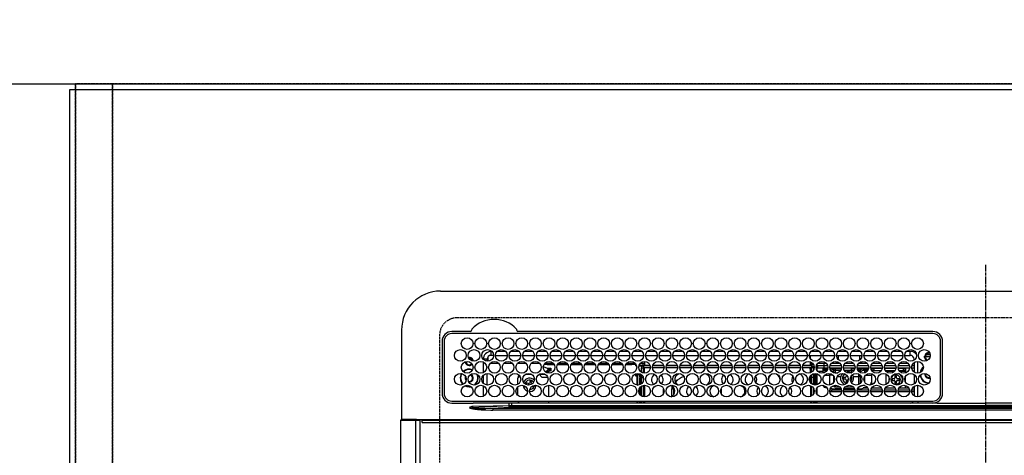
# Model space of a CAD drawing. Units: millimetres. Extents: x -109 to 26472, y -120 to 8859.
# Drawn here: x 1750 to 2255, y 7251 to 7475 of the extents above; entities that cross this region are included whole.
import ezdxf

# ---------------------------------------------------------------- set-up
doc = ezdxf.new("R2010")
doc.units = ezdxf.units.MM
for name, pattern in [('CENTER', [2, 1.25, -0.25, 0.25, -0.25]), ('DASHED', [0.75, 0.5, -0.25]), ('HIDDEN', [0.375, 0.25, -0.125])]:
    doc.linetypes.add(name, pattern=pattern)
doc.layers.get('DEFPOINTS').update_dxf_attribs({"color": 146})
for name, color, linetype in [('111-壁仕上', 3, 'Continuous'), ('121-キャビネット（中）', 253, 'HIDDEN'), ('126-甲板', 2, 'Continuous'), ('150-機器', 8, 'Continuous'), ('166-寸法B', 11, 'Continuous')]:
    doc.layers.add(name, color=color, linetype=linetype)
doc.styles.add('KH001', font='txt')
doc.dimstyles.new('KH1xx030', dxfattribs={"dimscale": 30, "dimtxt": 2, "dimasz": 0.6, "dimexe": 0.3, "dimexo": 1.2, "dimgap": 0.5, "dimtad": 3, "dimdec": 1, "dimdsep": 46, "dimlunit": 6, "dimtxsty": 'KH001', "dimblk": 'DOT', "dimcen": 1, "dimdle": 1, "dimclrd": 256, "dimclre": 256, "dimclrt": 256, "dimadec": 0, "dimazin": 0, "dimtfac": 1, "dimtdec": 1, "dimtix": 1, "dimtmove": 2, "dimatfit": 3, "dimldrblk": 'CLOSEDBLANK', "dimfxl": 1, "dimtolj": 1, "dimtzin": 0, "dimlwd": -1, "dimlwe": -1, "dimarcsym": 0})

# ---------------------------------------------------------------- blocks, each defined once
blk = doc.blocks.new('HT-F6S_H2')
at = {"layer": '126-甲板', "linetype": 'DASHED'}
for p, q in [((271, 282.65), (-271, 282.65)), ((-280, 273.65), (-280, -170.35))]:
    blk.add_line(p, q, dxfattribs=at)
blk.add_arc((-271, 273.65), 9, 90, 180, dxfattribs=at)
at = {"layer": '150-機器', "color": 161, "linetype": 'CENTER'}
blk.add_line((0, 309.76), (0, -271.88), dxfattribs=at)
at = {"layer": '150-機器', "color": 13, "linetype": 'Continuous'}
for p, q in [((-279.5, 296.38), (279.5, 296.38)), ((-299.5, 276.38), (-299.5, 230.38)), ((-264.26, 275.6), (-273.7, 275.6)), ((-27, 274.58), (-273.7, 274.58)), ((-264.18, 275.6), (-264.26, 275.6)), ((-264.1, 275.61), (-264.18, 275.6)), ((-243.44, 274.58), (-243.41, 274.7)), ((-239.74, 275.6), (-239.9, 275.61)), ((-27, 275.6), (-239.74, 275.6)), ((-278.72, 270.58), (-278.72, 243.88)), ((-277.7, 270.58), (-277.7, 243.88)), ((-23, 243.88), (-23, 270.58)), ((-22, 243.88), (-21.98, 270.58)), ((-253.6, 263.38), (-253.6, 265.38)), ((-253.16, 265.38), (-253.6, 265.38)), ((-252.35, 263.38), (-253.6, 263.38)), ((-251.35, 263.38), (-245.35, 263.38)), ((-246.16, 265.38), (-250.54, 265.38)), ((-244.35, 263.38), (-238.35, 263.38)), ((-239.16, 265.38), (-243.54, 265.38)), ((-237.35, 263.38), (-231.35, 263.38)), ((-232.16, 265.38), (-236.54, 265.38)), ((-230.35, 263.38), (-224.35, 263.38)), ((-225.16, 265.38), (-229.54, 265.38)), ((-223.35, 263.38), (-217.35, 263.38)), ((-218.16, 265.38), (-222.54, 265.38)), ((-216.35, 263.38), (-210.35, 263.38)), ((-211.16, 265.38), (-215.54, 265.38)), ((-209.35, 263.38), (-203.35, 263.38)), ((-204.16, 265.38), (-208.54, 265.38)), ((-202.35, 263.38), (-196.35, 263.38)), ((-197.16, 265.38), (-201.54, 265.38)), ((-195.35, 263.38), (-189.35, 263.38)), ((-190.16, 265.38), (-194.54, 265.38)), ((-188.35, 263.38), (-182.35, 263.38)), ((-183.16, 265.38), (-187.54, 265.38)), ((-181.35, 263.38), (-175.35, 263.38)), ((-176.16, 265.38), (-180.54, 265.38)), ((-174.35, 263.38), (-168.35, 263.38)), ((-169.16, 265.38), (-173.54, 265.38)), ((-167.35, 263.38), (-161.35, 263.38)), ((-162.16, 265.38), (-166.54, 265.38)), ((-160.35, 263.38), (-154.35, 263.38)), ((-155.16, 265.38), (-159.54, 265.38)), ((-153.35, 263.38), (-147.35, 263.38)), ((-148.16, 265.38), (-152.54, 265.38)), ((-146.35, 263.38), (-140.35, 263.38)), ((-141.16, 265.38), (-145.54, 265.38)), ((-139.35, 263.38), (-133.35, 263.38)), ((-134.16, 265.38), (-138.54, 265.38)), ((-132.35, 263.38), (-126.35, 263.38)), ((-127.16, 265.38), (-131.54, 265.38)), ((-125.35, 263.38), (-119.35, 263.38)), ((-120.16, 265.38), (-124.54, 265.38)), ((-118.35, 263.38), (-112.35, 263.38)), ((-113.16, 265.38), (-117.54, 265.38)), ((-111.35, 263.38), (-105.35, 263.38)), ((-106.16, 265.38), (-110.54, 265.38)), ((-104.35, 263.38), (-98.35, 263.38)), ((-99.16, 265.38), (-103.54, 265.38)), ((-97.35, 263.38), (-91.35, 263.38)), ((-92.16, 265.38), (-96.54, 265.38)), ((-90.35, 263.38), (-84.35, 263.38)), ((-89.85, 263.38), (-89.85, 261.67)), ((-85.16, 265.38), (-89.54, 265.38)), ((-83.35, 263.38), (-77.35, 263.38)), ((-78.16, 265.38), (-82.54, 265.38)), ((-76.35, 263.38), (-70.35, 263.38)), ((-71.16, 265.38), (-75.54, 265.38)), ((-75.4, 261.14), (-75.4, 263.38)), ((-69.35, 263.38), (-63.35, 263.38)), ((-64.16, 265.38), (-68.54, 265.38)), ((-64.6, 263.38), (-64.6, 260.89)), ((-63.6, 263.38), (-63.6, 262.13)), ((-62.35, 263.38), (-56.35, 263.38)), ((-57.16, 265.38), (-61.54, 265.38)), ((-55.35, 263.38), (-49.35, 263.38)), ((-50.16, 265.38), (-54.54, 265.38)), ((-48.35, 263.38), (-42.35, 263.38)), ((-43.16, 265.38), (-47.54, 265.38)), ((-41.35, 263.38), (-38.6, 263.38)), ((-38.6, 265.38), (-40.54, 265.38)), ((-38.6, 263.38), (-38.6, 265.38)), ((-28.43, 262.65), (-31.41, 262.65)), ((-31.38, 263), (-31.16, 263)), ((-31.16, 263), (-30.75, 263)), ((-28.37, 263.65), (-30.46, 263.65)), ((-29.4, 264.76), (-29.4, 264.98)), ((-29.4, 264.35), (-29.4, 264.76)), ((-29.4, 264.65), (-28.66, 264.65)), ((-28.6, 264.35), (-28.52, 264.33)), ((-255.6, 261.38), (-257.6, 261.38)), ((-257.6, 261.38), (-257.6, 261.34)), ((-257.6, 259.95), (-257.6, 254.5)), ((-255.6, 260.34), (-255.6, 261.38)), ((-255.3, 262.43), (-255.3, 260.33)), ((-249.63, 259.25), (-254.07, 259.25)), ((-242.63, 259.25), (-247.07, 259.25)), ((-235.63, 259.25), (-240.07, 259.25)), ((-228.63, 259.25), (-233.07, 259.25)), ((-226.8, 257.69), (-226.8, 257.77)), ((-226.8, 257.69), (-224.8, 256.79)), ((-224.8, 258.75), (-226.43, 258.75)), ((-221.63, 259.25), (-226.07, 259.25)), ((-224.8, 259.25), (-224.8, 258.75)), ((-224.8, 258.75), (-221.27, 258.75)), ((-219.43, 258.75), (-214.27, 258.75)), ((-214.63, 259.25), (-219.07, 259.25)), ((-212.43, 258.75), (-207.27, 258.75)), ((-207.63, 259.25), (-212.07, 259.25)), ((-205.43, 258.75), (-200.27, 258.75)), ((-200.63, 259.25), (-205.07, 259.25)), ((-198.43, 258.75), (-193.27, 258.75)), ((-193.63, 259.25), (-198.07, 259.25)), ((-191.43, 258.75), (-186.27, 258.75)), ((-186.63, 259.25), (-191.07, 259.25)), ((-184.43, 258.75), (-181.4, 258.75)), ((-179.63, 259.25), (-184.07, 259.25)), ((-181.4, 258.75), (-181.4, 259.25)), ((-179.4, 258.75), (-181.4, 258.75)), ((-179.4, 258.96), (-179.4, 258.75)), ((-179.4, 258.12), (-179.4, 258.75)), ((-179.4, 258.57), (-179.39, 258.52)), ((-179.39, 258.08), (-179.4, 258.12)), ((-179.39, 258.52), (-179.36, 258.48)), ((-179.36, 258.04), (-179.39, 258.08)), ((-179.36, 258.48), (-179.32, 258.44)), ((-179.32, 258), (-179.36, 258.04)), ((-179.32, 258.44), (-179.25, 258.41)), ((-179.25, 257.96), (-179.32, 258)), ((-179.25, 258.41), (-179.18, 258.38)), ((-179.18, 257.93), (-179.25, 257.96)), ((-179.18, 258.38), (-179.09, 258.36)), ((-179.09, 257.91), (-179.18, 257.93)), ((-179.09, 258.36), (-179.07, 258.36)), ((-179, 257.9), (-179.09, 257.91)), ((-178.93, 257.9), (-179, 257.9)), ((-175.77, 257.9), (-177.77, 257.9)), ((-177.64, 258.34), (-175.3, 258.34)), ((-174.85, 259.25), (-177.07, 259.25)), ((-175.7, 259.25), (-175.7, 258.34)), ((-175.45, 257.95), (-175.45, 256.95)), ((-171.94, 257.95), (-175.45, 257.95)), ((-175.3, 257.95), (-175.3, 258.34)), ((-175.3, 258.34), (-174.85, 258.14)), ((-174.85, 260.23), (-174.85, 258.35)), ((-174.85, 257.95), (-174.85, 258.35)), ((-174.85, 258.35), (-172.07, 258.35)), ((-164.94, 257.95), (-170.76, 257.95)), ((-170.63, 258.35), (-165.07, 258.35)), ((-157.94, 257.95), (-163.76, 257.95)), ((-163.63, 258.35), (-158.07, 258.35)), ((-150.94, 257.95), (-156.76, 257.95)), ((-156.63, 258.35), (-151.07, 258.35)), ((-143.94, 257.95), (-149.76, 257.95)), ((-149.63, 258.35), (-144.07, 258.35)), ((-136.94, 257.95), (-142.76, 257.95)), ((-142.63, 258.35), (-137.07, 258.35)), ((-129.94, 257.95), (-135.76, 257.95)), ((-135.63, 258.35), (-130.07, 258.35)), ((-122.94, 257.95), (-128.76, 257.95)), ((-128.63, 258.35), (-123.07, 258.35)), ((-115.94, 257.95), (-121.76, 257.95)), ((-121.63, 258.35), (-116.07, 258.35)), ((-108.94, 257.95), (-114.76, 257.95)), ((-114.63, 258.35), (-109.07, 258.35)), ((-101.94, 257.95), (-107.76, 257.95)), ((-107.63, 258.35), (-102.07, 258.35)), ((-94.94, 257.95), (-100.76, 257.95)), ((-100.63, 258.35), (-95.07, 258.35)), ((-89.25, 257.95), (-93.76, 257.95)), ((-93.63, 258.35), (-89.85, 258.35)), ((-89.85, 260.06), (-89.85, 258.35)), ((-88.63, 259.25), (-89.85, 259.25)), ((-89.85, 258.65), (-88.21, 258.65)), ((-89.85, 258.35), (-89.85, 257.95)), ((-89.25, 257.95), (-89.25, 256.95)), ((-88.54, 257.65), (-87.88, 257.65)), ((-86.82, 257.65), (-86.2, 257.65)), ((-86.49, 258.65), (-86.32, 258.65)), ((-86.2, 258.15), (-82.7, 258.15)), ((-86.2, 258.15), (-86.2, 256.85)), ((-81.63, 259.25), (-86.07, 259.25)), ((-82.7, 258.15), (-82.7, 259.25)), ((-82.7, 256.85), (-82.7, 258.15)), ((-82.7, 258.15), (-81, 258.15)), ((-79.7, 258.15), (-74, 258.15)), ((-76.4, 259.25), (-79.07, 259.25)), ((-76.4, 259.25), (-76.4, 260.19)), ((-75.67, 259.98), (-76.4, 259.25)), ((-74.63, 259.25), (-76.4, 259.25)), ((-72.7, 258.15), (-67, 258.15)), ((-67.63, 259.25), (-72.07, 259.25)), ((-65.7, 258.15), (-60, 258.15)), ((-63.6, 259.25), (-65.07, 259.25)), ((-63.6, 259.25), (-64.24, 259.89)), ((-63.6, 260.13), (-63.6, 259.25)), ((-60.63, 259.25), (-63.6, 259.25)), ((-58.7, 258.15), (-53, 258.15)), ((-53.63, 259.25), (-58.07, 259.25)), ((-51.7, 258.15), (-46, 258.15)), ((-46.63, 259.25), (-51.07, 259.25)), ((-44.7, 258.15), (-39, 258.15)), ((-39.63, 259.25), (-44.07, 259.25)), ((-37.7, 258.15), (-36.6, 258.15)), ((-36.6, 259.25), (-37.07, 259.25)), ((-36.6, 261.38), (-36.6, 260.89)), ((-36.6, 261.38), (-36.07, 261.38)), ((-36.6, 259.66), (-36.6, 254.79)), ((-34.6, 254.24), (-34.6, 260.22)), ((-31.16, 262.2), (-31.38, 262.2)), ((-30.75, 262.2), (-31.16, 262.2)), ((-257.6, 253.11), (-257.6, 249.14)), ((-255.6, 248.14), (-255.6, 254.12)), ((-238.82, 252.73), (-239.8, 251.75)), ((-235.81, 253.75), (-232.89, 253.75)), ((-227.5, 252.25), (-228.93, 253.68)), ((-228.81, 253.75), (-225.89, 253.75)), ((-225.73, 254.89), (-224.5, 255.98)), ((-225.51, 254.73), (-224.5, 254.73)), ((-224.8, 256.79), (-223.3, 256.79)), ((-224.5, 256.79), (-224.5, 255.98)), ((-223.3, 255.87), (-224.5, 255.87)), ((-224.5, 254.3), (-224.5, 255.87)), ((-224, 255.43), (-223.3, 255.43)), ((-224, 254.23), (-224, 255.43)), ((-223.3, 256.79), (-223.2, 256.78)), ((-223.3, 255.43), (-223.3, 255.87)), ((-223.3, 255.87), (-223.2, 255.87)), ((-223.2, 255.43), (-223.3, 255.43)), ((-223.2, 256.78), (-223.11, 256.77)), ((-223.2, 255.87), (-223.11, 255.89)), ((-223.11, 255.44), (-223.2, 255.43)), ((-223.11, 256.77), (-223.02, 256.75)), ((-223.11, 255.89), (-223.02, 255.91)), ((-223.02, 255.46), (-223.11, 255.44)), ((-223.02, 256.75), (-222.95, 256.72)), ((-223.02, 255.91), (-222.95, 255.94)), ((-222.95, 255.49), (-223.02, 255.46)), ((-222.95, 256.72), (-222.88, 256.69)), ((-222.95, 255.94), (-222.88, 255.97)), ((-222.88, 255.53), (-222.95, 255.49)), ((-222.88, 256.69), (-222.84, 256.65)), ((-222.88, 255.97), (-222.84, 256.01)), ((-222.84, 255.57), (-222.88, 255.53)), ((-222.84, 256.65), (-222.81, 256.6)), ((-222.84, 256.01), (-222.81, 256.05)), ((-222.81, 255.61), (-222.84, 255.57)), ((-222.81, 256.6), (-222.8, 256.56)), ((-222.81, 256.05), (-222.8, 256.1)), ((-222.8, 255.65), (-222.81, 255.61)), ((-222.8, 255.65), (-222.8, 256.56)), ((-179.4, 253.13), (-179.39, 253.17)), ((-179.4, 252.9), (-179.4, 253.13)), ((-179.39, 252.86), (-179.4, 252.9)), ((-179.39, 253.17), (-179.36, 253.22)), ((-179.36, 252.82), (-179.39, 252.86)), ((-179.36, 253.22), (-179.32, 253.26)), ((-179.32, 252.78), (-179.36, 252.82)), ((-179.32, 253.26), (-179.25, 253.29)), ((-179.25, 252.74), (-179.32, 252.78)), ((-179.25, 253.29), (-179.18, 253.32)), ((-179.18, 252.71), (-179.25, 252.74)), ((-179.18, 253.32), (-179.09, 253.34)), ((-179.09, 252.69), (-179.18, 252.71)), ((-179.09, 253.34), (-179, 253.35)), ((-179, 252.68), (-179.09, 252.69)), ((-179, 253.35), (-178.9, 253.36)), ((-178.9, 252.68), (-179, 252.68)), ((-176.45, 253.36), (-178.9, 253.36)), ((-178.9, 253.12), (-178.9, 252.68)), ((-178.9, 253.12), (-178.3, 253.12)), ((-178.8, 252.68), (-178.9, 252.68)), ((-178.8, 252.68), (-178.8, 248.16)), ((-178.3, 248.13), (-178.3, 253.12)), ((-177.3, 253.36), (-177.3, 253.19)), ((-177.3, 253.19), (-176.8, 253.19)), ((-177.3, 252.37), (-177.3, 253.19)), ((-176.8, 253.36), (-176.8, 253.19)), ((-176.8, 253.19), (-176.8, 252.37)), ((-176.45, 254.69), (-176.45, 256.95)), ((-176.45, 256.95), (-175.45, 256.95)), ((-176.45, 251.95), (-176.45, 253.45)), ((-175.45, 254.29), (-175.45, 256.95)), ((-171.86, 256.95), (-175.45, 256.95)), ((-174.95, 256.35), (-175.35, 256.35)), ((-175.35, 256.35), (-175.35, 254.27)), ((-174.95, 254.23), (-174.95, 256.35)), ((-174.85, 256.35), (-174.95, 256.35)), ((-174.85, 256.35), (-174.85, 256.95)), ((-164.86, 256.95), (-170.84, 256.95)), ((-157.86, 256.95), (-163.84, 256.95)), ((-150.86, 256.95), (-156.84, 256.95)), ((-143.86, 256.95), (-149.84, 256.95)), ((-136.86, 256.95), (-142.84, 256.95)), ((-129.86, 256.95), (-135.84, 256.95)), ((-122.86, 256.95), (-128.84, 256.95)), ((-115.86, 256.95), (-121.84, 256.95)), ((-108.86, 256.95), (-114.84, 256.95)), ((-101.86, 256.95), (-107.84, 256.95)), ((-94.86, 256.95), (-100.84, 256.95)), ((-89.25, 256.95), (-93.84, 256.95)), ((-89.85, 256.35), (-89.85, 256.95)), ((-89.85, 256.35), (-89.75, 256.35)), ((-89.75, 256.35), (-89.35, 256.35)), ((-89.75, 254.44), (-89.75, 256.35)), ((-89.75, 249.33), (-89.75, 252.93)), ((-89.35, 256.35), (-89.35, 254.63)), ((-89.25, 255.16), (-89.35, 255.16)), ((-89.35, 253.36), (-89.35, 248.89)), ((-89.25, 254.69), (-89.25, 256.95)), ((-88.25, 256.95), (-89.25, 256.95)), ((-89.25, 251.95), (-89.25, 253.45)), ((-88.25, 255.73), (-88.25, 256.95)), ((-88.25, 251.95), (-88.25, 253.99)), ((-87.8, 254.09), (-87.8, 248.16)), ((-87.3, 248.13), (-87.3, 254.13)), ((-87, 248.15), (-87, 254.11)), ((-86.83, 257.55), (-86.5, 257.55)), ((-86.5, 257.55), (-86.5, 255.82)), ((-86.5, 254), (-86.5, 248.25)), ((-82.7, 256.85), (-86.2, 256.85)), ((-83.5, 255.16), (-86.02, 255.16)), ((-83.5, 256.85), (-83.5, 256.31)), ((-83.5, 256.31), (-83.5, 255.62)), ((-83.5, 256.31), (-80.99, 256.31)), ((-83.5, 255.62), (-81.32, 255.62)), ((-83.5, 255.62), (-83.5, 254.25)), ((-80.87, 256.85), (-82.7, 256.85)), ((-82.47, 253.25), (-79.9, 253.25)), ((-79.9, 253.25), (-79.9, 254.09)), ((-79.9, 248.16), (-79.9, 253.25)), ((-73.87, 256.85), (-79.83, 256.85)), ((-77.98, 256.81), (-78.09, 256.85)), ((-77.76, 256.71), (-77.98, 256.81)), ((-77.76, 256.71), (-77.76, 256.85)), ((-77.76, 255.89), (-77.76, 256.71)), ((-77.76, 254.72), (-77.76, 255.89)), ((-77.76, 254.37), (-77.76, 254.72)), ((-77.76, 249.62), (-77.76, 252.64)), ((-77.04, 256.85), (-77.04, 256.57)), ((-77.04, 256.57), (-77.04, 255.75)), ((-77.04, 256.57), (-73.92, 256.57)), ((-77.04, 255.75), (-77.04, 254.42)), ((-77.04, 255.75), (-74.24, 255.75)), ((-77.04, 254.42), (-75.79, 254.42)), ((-77.04, 254.42), (-77.04, 254.23)), ((-75.96, 252.6), (-74.26, 252.6)), ((-66.87, 256.85), (-72.83, 256.85)), ((-68.9, 255.65), (-72.4, 255.65)), ((-71.81, 254.95), (-71, 255.05)), ((-71.4, 253.41), (-71.4, 252.55)), ((-68.9, 256.85), (-68.9, 256.57)), ((-68.9, 256.57), (-68.9, 255.75)), ((-68.9, 256.57), (-66.92, 256.57)), ((-68.9, 255.75), (-68.9, 254.42)), ((-68.9, 255.75), (-67.24, 255.75)), ((-68.9, 254.42), (-68.9, 254.38)), ((-68.9, 254.42), (-68.79, 254.42)), ((-67.74, 252.6), (-64.96, 252.6)), ((-59.87, 256.85), (-65.83, 256.85)), ((-65.78, 256.57), (-64.96, 256.57)), ((-65.46, 255.75), (-64.96, 255.75)), ((-64.96, 256.57), (-64.96, 256.85)), ((-64.96, 255.75), (-64.96, 256.57)), ((-64.96, 255.09), (-64.96, 255.75)), ((-64.96, 252.6), (-64.96, 253.78)), ((-64.96, 248.47), (-64.96, 252.6)), ((-64.32, 254.65), (-64.35, 254.63)), ((-64.24, 254.72), (-64.32, 254.65)), ((-64.24, 256.85), (-64.24, 256.71)), ((-64.02, 256.81), (-64.24, 256.71)), ((-64.24, 256.71), (-64.24, 255.89)), ((-64.24, 255.89), (-64.24, 254.72)), ((-64.24, 254.72), (-64.24, 254.57)), ((-64.24, 253.26), (-64.24, 252.76)), ((-64.02, 252.87), (-64.24, 252.76)), ((-64.24, 252.76), (-64.24, 248.99)), ((-63.91, 256.85), (-64.02, 256.81)), ((-63.94, 252.91), (-64.02, 252.87)), ((-62.1, 256.85), (-62.1, 256.31)), ((-62.1, 256.31), (-62.1, 255.62)), ((-62.1, 256.31), (-59.99, 256.31)), ((-62.1, 255.62), (-60.32, 255.62)), ((-62.1, 255.62), (-62.1, 254.32)), ((-61.47, 253.25), (-58.5, 253.25)), ((-52.87, 256.85), (-58.83, 256.85)), ((-58.71, 256.31), (-58.5, 256.31)), ((-58.5, 256.85), (-58.5, 256.31)), ((-58.5, 256.65), (-58.25, 256.65)), ((-58.5, 256.31), (-58.5, 255.82)), ((-58.5, 254), (-58.5, 253.25)), ((-58.5, 253.25), (-58.5, 249.55)), ((-58.25, 255.65), (-58.4, 255.65)), ((-58.25, 255.65), (-58.25, 256.65)), ((-58.25, 256.65), (-57.25, 256.65)), ((-57.25, 255.65), (-58.25, 255.65)), ((-57.25, 256.65), (-57.25, 255.65)), ((-52.91, 256.65), (-57.25, 256.65)), ((-57.25, 255.65), (-53.3, 255.65)), ((-45.87, 256.85), (-51.83, 256.85)), ((-45.91, 256.65), (-51.79, 256.65)), ((-51.4, 255.65), (-46.3, 255.65)), ((-51.07, 255.63), (-51.13, 255.65)), ((-51.03, 255.57), (-51.07, 255.63)), ((-51.01, 255.46), (-51.03, 255.57)), ((-51, 255.32), (-51.01, 255.46)), ((-51, 255.15), (-51, 255.32)), ((-51, 255.14), (-51, 255.15)), ((-46.69, 255.15), (-51, 255.15)), ((-51, 248.45), (-51, 253.81)), ((-46.4, 252.75), (-46.4, 251.85)), ((-45.6, 252.75), (-46.4, 252.75)), ((-45.6, 251.85), (-45.6, 252.75)), ((-38.87, 256.85), (-44.83, 256.85)), ((-42, 256.65), (-44.79, 256.65)), ((-44.4, 255.65), (-42, 255.65)), ((-41, 255.15), (-44.01, 255.15)), ((-42, 255.65), (-42, 256.65)), ((-42, 256.65), (-41, 256.65)), ((-41, 255.65), (-42, 255.65)), ((-41, 256.65), (-41, 255.65)), ((-41, 255.65), (-41, 255.15)), ((-41, 254.35), (-41, 255.15)), ((-41, 249.72), (-41, 252.53)), ((-36.6, 256.85), (-37.83, 256.85)), ((-36.6, 253.56), (-36.6, 248.69)), ((-30.75, 253.75), (-30.72, 254.06)), ((-267.09, 247.76), (-266.1, 247.34)), ((-266.85, 247.86), (-266.04, 247.53)), ((-266.55, 251.75), (-266.51, 252.1)), ((-266.42, 251.08), (-266.55, 251.75)), ((-266.36, 250.95), (-266.42, 251.08)), ((-266.04, 247.53), (-264.8, 247.35)), ((-264.8, 249.65), (-264.96, 249.66)), ((-257.6, 247.75), (-257.6, 242.3)), ((-239.8, 248.56), (-239.8, 251.75)), ((-235.34, 249.27), (-235.62, 248.52)), ((-235.62, 248.52), (-234.78, 248.2)), ((-234.5, 248.95), (-235.34, 249.27)), ((-234.78, 248.2), (-234.7, 248.16)), ((-234.7, 248.16), (-234.68, 248.15)), ((-233.53, 250.07), (-233.85, 249.23)), ((-232.78, 249.79), (-233.53, 250.07)), ((-233.1, 248.95), (-232.78, 249.79)), ((-232.26, 247.23), (-232.05, 247.78)), ((-231.47, 247.91), (-231.56, 247.39)), ((-227.5, 252.25), (-224.57, 252.25)), ((-224, 242.03), (-224, 248.02)), ((-178.51, 248.13), (-178.3, 248.13)), ((-178.3, 248.13), (-178.3, 248.13)), ((-176.8, 252.37), (-177.3, 252.37)), ((-177.3, 252.37), (-177.3, 251.83)), ((-176.8, 251.83), (-177.3, 251.83)), ((-177.3, 248.32), (-177.3, 251.83)), ((-176.8, 252.37), (-176.8, 251.83)), ((-176.8, 251.83), (-176.8, 248.56)), ((-176.45, 248.81), (-176.45, 251.95)), ((-176.45, 251.95), (-175.46, 251.95)), ((-176.45, 242.49), (-176.45, 247.57)), ((-175.45, 250.36), (-175.45, 251.95)), ((-175.45, 242.09), (-175.45, 247.97)), ((-175.35, 247.99), (-175.35, 247.4)), ((-174.95, 247.4), (-174.95, 248.03)), ((-168.51, 247.95), (-168.35, 247.95)), ((-168.35, 247.95), (-167.69, 248.02)), ((-158.3, 250.34), (-159, 249.55)), ((-157.74, 250.86), (-158.3, 250.34)), ((-133.01, 248.02), (-132.35, 247.95)), ((-132.35, 247.95), (-132.19, 247.95)), ((-89.75, 247.4), (-89.75, 247.82)), ((-89.35, 247.63), (-89.35, 247.4)), ((-88.25, 251.95), (-89.25, 251.95)), ((-89.25, 248.81), (-89.25, 251.95)), ((-89.25, 242.49), (-89.25, 247.57)), ((-88.25, 248.27), (-88.25, 251.95)), ((-77.76, 247.39), (-77.76, 247.89)), ((-77.04, 248.02), (-77.04, 247.22)), ((-71.9, 252.05), (-72.8, 252.05)), ((-72.8, 252.05), (-72.8, 251.25)), ((-72.8, 251.25), (-71.9, 251.25)), ((-71.4, 250.75), (-71.4, 249.85)), ((-71.4, 249.85), (-70.64, 249.85)), ((-70.6, 249.93), (-70.6, 250.75)), ((-69.35, 251.25), (-69.2, 251.25)), ((-69.2, 251.25), (-69.2, 252.05)), ((-69.2, 252.05), (-69.2, 252.05)), ((-64.24, 247.68), (-64.24, 247.39)), ((-62.1, 252.33), (-62.1, 249.93)), ((-62.1, 247.93), (-62.1, 247.88)), ((-62.1, 247.88), (-61.91, 247.88)), ((-58.5, 248.46), (-58.52, 248.25)), ((-58.5, 249.55), (-58.5, 248.46)), ((-49.39, 251.23), (-49.37, 251.43)), ((-49.39, 250.66), (-49.39, 251.23)), ((-46.9, 251.35), (-47.8, 251.35)), ((-47.8, 251.35), (-47.8, 250.55)), ((-47.8, 250.55), (-46.9, 250.55)), ((-46.4, 250.05), (-46.4, 249.15)), ((-46.4, 249.15), (-45.6, 249.15)), ((-45.6, 249.15), (-45.6, 250.05)), ((-44.2, 251.35), (-45.1, 251.35)), ((-45.1, 250.55), (-44.2, 250.55)), ((-44.2, 250.55), (-44.2, 251.35)), ((-41, 246.65), (-41, 247.9)), ((-34.6, 242.04), (-34.6, 248.02)), ((-266.1, 247.34), (-264.8, 247.15)), ((-264.8, 247.35), (-264.04, 247.42)), ((-264.8, 247.15), (-263.84, 247.25)), ((-239.8, 242.75), (-239.8, 247.31)), ((-232.69, 247.39), (-232.26, 247.23)), ((-177.3, 243.3), (-177.3, 246.76)), ((-176.8, 247.31), (-176.8, 242.75)), ((-175.35, 247.4), (-174.95, 247.4)), ((-175.35, 247.4), (-175.35, 242.07)), ((-174.95, 247.4), (-174.95, 242.03)), ((-160.91, 246.95), (-161.09, 245.72)), ((-160.09, 246.61), (-161.09, 245.72)), ((-161.09, 245.72), (-161.09, 242.23)), ((-160.73, 247.47), (-160.91, 246.95)), ((-160.08, 246.91), (-160.09, 246.61)), ((-160.09, 246.61), (-160.09, 242.97)), ((-89.35, 247.4), (-89.75, 247.4)), ((-89.75, 247.4), (-89.75, 242.24)), ((-89.35, 247.4), (-89.35, 242.43)), ((-88.25, 243.53), (-88.25, 246.52)), ((-86.5, 246.43), (-86.5, 243.62)), ((-81.5, 246.89), (-81.5, 246.79)), ((-81.42, 246.79), (-81.5, 246.79)), ((-78.84, 244.65), (-79.83, 244.65)), ((-79.78, 245.65), (-78.84, 245.65)), ((-79.37, 246.65), (-79.3, 246.65)), ((-79.36, 246.68), (-79.32, 246.66)), ((-79.32, 246.66), (-79.24, 246.62)), ((-78.84, 244.65), (-78.84, 245.65)), ((-78.84, 245.65), (-73.92, 245.65)), ((-73.87, 244.65), (-78.84, 244.65)), ((-74.06, 246.13), (-77.1, 246.13)), ((-77.04, 247.22), (-74.8, 247.22)), ((-66.87, 244.65), (-72.83, 244.65)), ((-72.78, 245.65), (-66.92, 245.65)), ((-67.06, 246.13), (-72.64, 246.13)), ((-71.9, 247.22), (-67.8, 247.22)), ((-59.87, 244.65), (-65.83, 244.65)), ((-65.78, 245.65), (-59.92, 245.65)), ((-64.9, 246.13), (-65.64, 246.13)), ((-62.7, 246.65), (-60.33, 246.65)), ((-60.5, 246.79), (-62.04, 246.79)), ((-60.5, 246.79), (-60.5, 246.89)), ((-60.42, 246.79), (-60.5, 246.79)), ((-52.87, 244.65), (-58.83, 244.65)), ((-58.78, 245.65), (-52.92, 245.65)), ((-58.37, 246.65), (-53.33, 246.65)), ((-45.87, 244.65), (-51.83, 244.65)), ((-51.78, 245.65), (-45.92, 245.65)), ((-51.37, 246.65), (-46.33, 246.65)), ((-51, 246.65), (-51, 247.12)), ((-38.87, 244.65), (-44.83, 244.65)), ((-44.78, 245.65), (-38.92, 245.65)), ((-44.37, 246.65), (-39.33, 246.65)), ((-36.6, 244.65), (-37.83, 244.65)), ((-37.78, 245.65), (-36.6, 245.65)), ((-37.37, 246.65), (-36.6, 246.65)), ((-36.6, 247.46), (-36.6, 242.59)), ((-273.7, 239.88), (-27, 239.88)), ((-273.7, 238.85), (-264.45, 238.85)), ((-264.45, 238.85), (-262.84, 238.88)), ((-262.95, 237.38), (-252.59, 237.55)), ((-244.45, 237.52), (-262.95, 236.41)), ((-262.84, 239.79), (-262.84, 239.88)), ((-262.84, 238.88), (-262.84, 239.02)), ((-262.32, 238.88), (-262.84, 238.88)), ((-244.36, 238.88), (-262.32, 238.88)), ((-252.59, 237.55), (-244.45, 237.68)), ((-244.45, 237.68), (-244.45, 237.52)), ((-244.45, 237.68), (-242.95, 237.68)), ((-242.95, 238.88), (-244.36, 238.88)), ((-242.95, 237.68), (-242.95, 238.88)), ((-146.93, 238.88), (-242.95, 238.88)), ((-242.95, 237.56), (-242.95, 237.68)), ((-242.95, 237.68), (-106.9, 237.68)), ((-242.95, 237.56), (242.95, 237.56)), ((-242.95, 237.56), (-242.95, 236.78)), ((-239.8, 239.75), (-239.8, 239.88)), ((-239.8, 239.75), (-238.93, 238.88)), ((-224, 238.88), (-224, 239.88)), ((-178.8, 239.88), (-178.8, 238.88)), ((-178.3, 238.88), (-178.3, 239.88)), ((-177.3, 238.88), (-177.3, 239.88)), ((-176.8, 239.88), (-176.8, 238.88)), ((-176.45, 239.18), (-176.45, 239.88)), ((-176.35, 238.98), (-176.35, 238.88)), ((-175.45, 238.85), (-175.45, 239.88)), ((-175.35, 239.88), (-175.35, 238.88)), ((-174.95, 239.88), (-174.95, 238.88)), ((-24.72, 238.88), (-146.93, 238.88)), ((-106.9, 237.68), (0, 237.68)), ((-89.75, 239.88), (-89.75, 238.88)), ((-89.35, 239.88), (-89.35, 238.88)), ((-89.25, 238.85), (-89.25, 239.88)), ((-88.35, 238.98), (-88.35, 238.88)), ((-88.25, 239.18), (-88.25, 239.88)), ((-87.8, 239.88), (-87.8, 238.88)), ((-87.3, 238.88), (-87.3, 239.88)), ((-87, 238.88), (-87, 239.88)), ((-86.5, 239.88), (-86.5, 238.88)), ((-34.6, 239.88), (-34.6, 238.88)), ((-27, 239.88), (-27, 239.78)), ((-27, 239.02), (-27, 238.88)), ((-21.98, 238.79), (0, 238.79)), ((21.98, 238.79), (0, 238.79)), ((106.9, 237.68), (0, 237.68)), ((-264.45, 236.88), (-264.45, 236.36)), ((-264.42, 236.35), (-264.45, 236.36)), ((-264.45, 236.36), (-264.42, 236.35)), ((-262.94, 236.18), (-264.42, 236.35)), ((-264.42, 236.35), (-263.01, 235.92)), ((-263, 235.95), (-263.01, 235.92)), ((-262.99, 235.98), (-263, 235.95)), ((-262.98, 236.02), (-262.99, 235.98)), ((-262.97, 236.05), (-262.98, 236.02)), ((-262.96, 236.08), (-262.97, 236.05)), ((-262.95, 236.15), (-262.96, 236.12)), ((-262.96, 236.12), (-262.96, 236.08)), ((-262.95, 236.41), (-262.95, 237.38)), ((-262.94, 236.18), (-262.95, 236.15)), ((-252.65, 236.24), (-244.37, 236.73)), ((-252.65, 236.24), (252.65, 236.24)), ((-252.65, 236.24), (-252.65, 235.3)), ((252.65, 235.3), (-252.65, 235.3)), ((242.95, 236.78), (-242.95, 236.78)), ((-299.9, -131.32), (-299.9, 230.08)), ((-299.9, 230.08), (-297.9, 230.08)), ((-297.9, 230.38), (-299.6, 230.38)), ((-292.17, 230.38), (-297.9, 230.38)), ((-297.9, 230.08), (-297.9, 230.38)), ((-297.9, 230.08), (-292.17, 230.08)), ((-291.82, 230.38), (-292.17, 230.38)), ((-292.17, 230.08), (-292.17, 230.38)), ((-292.17, 230.08), (-291.67, 230.08)), ((-292.17, -131.32), (-292.17, 230.08)), ((-291.81, 230.38), (-291.82, 230.38)), ((-291.79, 230.37), (-291.82, 230.38)), ((-291.81, 230.38), (-289.1, 230.38)), ((-291.76, 230.35), (-291.79, 230.37)), ((-291.73, 230.33), (-291.76, 230.35)), ((-291.71, 230.29), (-291.73, 230.33)), ((-291.69, 230.24), (-291.71, 230.29)), ((-291.68, 230.19), (-291.69, 230.24)), ((-291.67, 230.14), (-291.68, 230.19)), ((-291.67, 230.08), (-291.67, 230.14)), ((-291.67, 230.08), (-289.9, 230.08)), ((-290.02, 230.37), (-290.05, 230.38)), ((-289.99, 230.35), (-290.02, 230.37)), ((-289.97, 230.33), (-289.99, 230.35)), ((-289.94, 230.29), (-289.97, 230.33)), ((-289.93, 230.24), (-289.94, 230.29)), ((-289.91, 230.19), (-289.93, 230.24)), ((-289.9, 230.14), (-289.91, 230.19)), ((-289.9, 230.08), (-289.9, 230.14)), ((-289.9, -131.32), (-289.9, 230.08)), ((-289.1, 230.38), (289.1, 230.38)), ((-289.1, 230.38), (-289.1, 229.88)), ((289.1, 229.88), (-289.1, 229.88)), ((-289.1, 229.88), (-289.1, 229.18)), ((-288.8, 228.88), (288.8, 228.88))]:
    blk.add_line(p, q, dxfattribs=at)
for points in [[(-242.95, 237.56), (-244.45, 237.52)], [(-264.45, 236.36), (-262.95, 236.41)], [(-263.01, 235.92), (-261.97, 235.72), (-260.5, 235.55), (-258.62, 235.43), (-256.37, 235.34), (-253.76, 235.3), (-252.65, 235.3)], [(-262.94, 236.18), (-261.91, 236.12), (-260.45, 236.1), (-258.59, 236.1), (-256.35, 236.14), (-253.76, 236.2), (-252.65, 236.24)], [(-242.95, 236.78), (-244.37, 236.73)]]:
    blk.add_lwpolyline(points, dxfattribs=at)
for centre in [(-265.85, 269.43), (-258.85, 269.43), (-251.85, 269.43), (-244.85, 269.43), (-237.85, 269.43), (-230.85, 269.43), (-223.85, 269.43), (-216.85, 269.43), (-209.85, 269.43), (-202.85, 269.43), (-195.85, 269.43), (-188.85, 269.43), (-181.85, 269.43), (-174.85, 269.43), (-167.85, 269.43), (-160.85, 269.43), (-153.85, 269.43), (-146.85, 269.43), (-139.85, 269.43), (-132.85, 269.43), (-125.85, 269.43), (-118.85, 269.43), (-111.85, 269.43), (-104.85, 269.43), (-97.85, 269.43), (-90.85, 269.43), (-83.85, 269.43), (-76.85, 269.43), (-69.85, 269.43), (-62.85, 269.43), (-55.85, 269.43), (-48.85, 269.43), (-41.85, 269.43), (-34.85, 269.43), (-269.35, 263.33), (-262.35, 263.33), (-255.35, 263.33), (-248.35, 263.33), (-241.35, 263.33), (-234.35, 263.33), (-227.35, 263.33), (-220.35, 263.33), (-213.35, 263.33), (-206.35, 263.33), (-199.35, 263.33), (-192.35, 263.33), (-185.35, 263.33), (-178.35, 263.33), (-171.35, 263.33), (-164.35, 263.33), (-157.35, 263.33), (-150.35, 263.33), (-143.35, 263.33), (-136.35, 263.33), (-129.35, 263.33), (-122.35, 263.33), (-115.35, 263.33), (-108.35, 263.33), (-101.35, 263.33), (-94.35, 263.33), (-87.35, 263.33), (-80.35, 263.33), (-73.35, 263.33), (-66.35, 263.33), (-59.35, 263.33), (-52.35, 263.33), (-45.35, 263.33), (-38.35, 263.33), (-31.35, 263.33), (-265.85, 257.23), (-258.85, 257.23), (-251.85, 257.23), (-244.85, 257.23), (-237.85, 257.23), (-230.85, 257.23), (-223.85, 257.23), (-216.85, 257.23), (-209.85, 257.23), (-202.85, 257.23), (-195.85, 257.23), (-188.85, 257.23), (-181.85, 257.23), (-174.85, 257.23), (-167.85, 257.23), (-160.85, 257.23), (-153.85, 257.23), (-146.85, 257.23), (-139.85, 257.23), (-132.85, 257.23), (-125.85, 257.23), (-118.85, 257.23), (-111.85, 257.23), (-104.85, 257.23), (-97.85, 257.23), (-90.85, 257.23), (-83.85, 257.23), (-76.85, 257.23), (-69.85, 257.23), (-62.85, 257.23), (-55.85, 257.23), (-48.85, 257.23), (-41.85, 257.23), (-34.85, 257.23), (-269.35, 251.13), (-262.35, 251.13), (-255.35, 251.13), (-248.35, 251.13), (-241.35, 251.13), (-234.35, 251.13), (-227.35, 251.13), (-220.35, 251.13), (-213.35, 251.13), (-206.35, 251.13), (-199.35, 251.13), (-192.35, 251.13), (-185.35, 251.13), (-178.35, 251.13), (-171.35, 251.13), (-164.35, 251.13), (-157.35, 251.13), (-150.35, 251.13), (-143.35, 251.13), (-136.35, 251.13), (-129.35, 251.13), (-122.35, 251.13), (-115.35, 251.13), (-108.35, 251.13), (-101.35, 251.13), (-94.35, 251.13), (-87.35, 251.13), (-80.35, 251.13), (-73.35, 251.13), (-66.35, 251.13), (-59.35, 251.13), (-52.35, 251.13), (-45.35, 251.13), (-38.35, 251.13), (-31.35, 251.13), (-265.85, 245.03), (-258.85, 245.03), (-251.85, 245.03), (-244.85, 245.03), (-237.85, 245.03), (-230.85, 245.03), (-223.85, 245.03), (-216.85, 245.03), (-209.85, 245.03), (-202.85, 245.03), (-195.85, 245.03), (-188.85, 245.03), (-181.85, 245.03), (-174.85, 245.03), (-167.85, 245.03), (-160.85, 245.03), (-153.85, 245.03), (-146.85, 245.03), (-139.85, 245.03), (-132.85, 245.03), (-125.85, 245.03), (-118.85, 245.03), (-111.85, 245.03), (-104.85, 245.03), (-97.85, 245.03), (-90.85, 245.03), (-83.85, 245.03), (-76.85, 245.03), (-69.85, 245.03), (-62.85, 245.03), (-55.85, 245.03), (-48.85, 245.03), (-41.85, 245.03), (-34.85, 245.03)]:
    blk.add_circle(centre, 3, dxfattribs=at)
for centre, radius, start, end in [((-279.5, 276.38), 20, 90, 180), ((-252, 266.38), 15.45, 42.5616, 137.4384), ((-273.7, 270.57), 5.03, 90.0492, 179.9508), ((-273.7, 270.58), 4, 90, 180), ((-264.95, 276.93), 1.58, 302.9347, 356.2949), ((-239.06, 276.93), 1.57, 183.5909, 237.4553), ((-27, 270.58), 5.02, 0, 90.0007), ((-27, 270.58), 4, 0, 90), ((-253.6, 261.38), 4, 90, 180), ((-253.6, 261.38), 2, 90, 180), ((-38.6, 261.38), 4, 36.3893, 90), ((-38.6, 261.38), 2, 0, 90), ((-29, 262.6), 2.41, 170.4514, 189.5486), ((-29, 262.6), 2.2, 100.4757, 169.5243), ((-29, 262.6), 1.8, 102.8697, 167.1303), ((-29, 262.6), 2.41, 86.7819, 99.5486), ((-264.8, 260.25), 2.1, 185.7005, 270), ((-264.8, 260.25), 1.75, 183.4296, 270), ((-264.8, 260.25), 2.1, 2.6763, 100.2734), ((-264.8, 260.25), 1.75, 5.3114, 97.6396), ((-264.8, 260.25), 1.75, 270, 318.258), ((-264.8, 260.25), 2.1, 270, 315.9879), ((-175.45, 256.95), 1, 90, 180), ((-89.25, 256.95), 1, 0, 90), ((-87.3, 258.15), 1.1, 0, 35.8453), ((-29, 262.6), 2.2, 190.4757, 242.7376), ((-29, 262.6), 1.8, 192.8697, 251.0077), ((-264.8, 251.75), 4.6, 149.6975, 225.8883), ((-264.8, 251.75), 4.4, 148.8905, 226.6953), ((-264.8, 251.75), 4.6, 68.3311, 133.3728), ((-264.8, 251.75), 4.4, 68.5075, 133.1964), ((-264.8, 251.75), 2.1, 156.6037, 218.9822), ((-264.8, 251.75), 1.75, 258.6737, 72.8084), ((-264.8, 251.75), 2.1, 270, 65.9772), ((-264.8, 251.75), 4.4, 304.5881, 26.8909), ((-264.8, 251.75), 4.6, 308.6441, 22.8348), ((-237.8, 251.75), 2, 133.6054, 180), ((-178.95, 253.83), 0.707, 236.2436, 273.6871), ((-168.35, 250.95), 3, 116.6744, 236.5588), ((-168.35, 250.95), 3, 314.3995, 50.6781), ((-156.35, 250.95), 3, 89.688, 250.1975), ((-144.35, 250.95), 3, 289.8024, 90.3119), ((-132.35, 250.95), 3, 129.3219, 225.6006), ((-132.35, 250.95), 3, 303.441, 63.3255), ((-120.35, 250.95), 3, 104.4832, 245.3817), ((-120.35, 250.95), 3, 328.5285, 35.5344), ((-108.35, 250.95), 3, 1.6938, 178.3062), ((-96.35, 250.95), 3, 144.4656, 211.4715), ((-96.35, 250.95), 3, 294.6181, 75.5167), ((-79.82, 248.65), 4.6, 65.1108, 91.055), ((-79.77, 251.28), 5.03, 66.4236, 89.2709), ((-79.9, 252.62), 3, 44.427, 79.4728), ((-77.08, 258.27), 1.7, 246.5103, 271.176), ((-77.08, 257.45), 1.7, 246.5177, 271.1686), ((-77.04, 255.42), 1, 224.427, 270), ((-71, 251.65), 3.4, 133.2301, 251.8476), ((-71.07, 251.68), 2.33, 114.0303, 180.7571), ((-71.9, 252.55), 0.5, 270, 0), ((-71, 251.65), 3.4, 51.8555, 90), ((-70.81, 251.63), 2.23, 317.6379, 28.4817), ((-71, 251.65), 3.4, 313.8139, 33.36), ((-64.92, 258.27), 1.7, 268.8237, 293.4902), ((-64.92, 257.45), 1.7, 268.8312, 293.4827), ((-64.93, 254.11), 1.5, 268.8003, 296.9763), ((-62.2, 251.2), 5.11, 88.8262, 113.4876), ((-62.1, 252.62), 3, 90, 135.573), ((-46.02, 251), 2.35, 89.4893, 156.6168), ((-45.99, 250.95), 2.4, 228.4974, 90.2081), ((-46, 250.95), 3.4, 326.3964, 64.1253), ((-29, 253.75), 4.6, 187.4356, 268.8406), ((-29, 253.75), 4.6, 128.3299, 170.2137), ((-29, 253.75), 4.4, 185.4014, 270), ((-29, 253.75), 4.4, 130.4168, 168.1268), ((-29, 253.75), 2.1, 170.0153, 286.2609), ((-29, 253.75), 1.75, 180, 286.5106), ((-233.8, 248.25), 3.4, 185.0081, 252.0113), ((-233.8, 248.25), 3.4, 44.8298, 156.8129), ((-233.79, 248.31), 2.36, 32.7379, 168.8092), ((-234.32, 249.41), 0.5, 248.9188, 338.9188), ((-233.8, 248.25), 3.4, 269.2455, 355.6965), ((-232.64, 248.77), 0.5, 158.9188, 220.6476), ((-162.35, 244.95), 3, 287.4494, 78.4551), ((-148.81, 238.32), 15.38, 112.5054, 131.9904), ((-138.35, 244.95), 3, 101.545, 252.5507), ((-126.35, 244.95), 3, 283.6315, 93.9571), ((-114.35, 244.95), 3, 296.4091, 67.1353), ((-102.35, 244.95), 3, 112.8647, 243.5909), ((-81.62, 248.73), 1.94, 202.0643, 273.4982), ((-79.41, 244.36), 3.45, 61.3339, 71.7838), ((-71.03, 251.64), 2.37, 179.6489, 268.8672), ((-71.9, 250.75), 0.5, 0, 90), ((-70.1, 250.75), 0.5, 120.0676, 180), ((-62.19, 243.36), 4.51, 88.8, 116.9734), ((-60.16, 249.63), 1.66, 295.5931, 357.3916), ((-46.9, 251.85), 0.5, 270, 0), ((-46.9, 250.05), 0.5, 0, 90), ((-45.1, 251.85), 0.5, 180, 270), ((-45.1, 250.05), 0.5, 90, 180), ((-273.7, 243.88), 5.03, 180.0499, 269.9501), ((-273.7, 243.88), 4, 180, 270), ((-233.76, 248.21), 2.35, 272.1739, 339.4622), ((-162.35, 244.95), 3, 155.6507, 202.7376), ((-150.35, 244.95), 3, 124.4292, 233.0385), ((-150.35, 244.95), 3, 306.9615, 55.5708), ((-138.35, 244.95), 3, 337.2623, 24.3493), ((-114.35, 244.95), 3, 137.6152, 220.4152), ((-102.35, 244.95), 3, 319.5847, 42.3848), ((-77.19, 250.65), 4.52, 243.0277, 271.1974), ((-77.07, 248.73), 1.51, 243.0316, 271.1921), ((-64.81, 250.65), 4.52, 268.8026, 296.9723), ((-64.92, 248.71), 1.48, 270.8953, 297.0589), ((-62.07, 245.28), 1.51, 88.8001, 116.9717), ((-27, 243.88), 4, 270, 0), ((-27, 243.88), 5, 270, 0), ((-240.37, 237.98), 4.09, 167.262, 184.1834), ((-235.23, 238), 9.23, 183.0363, 187.9053), ((-237.8, 239.75), 2, 180, 206.1934), ((-176.08, 239.24), 0.376, 190.3009, 262.5948), ((-88.62, 239.24), 0.376, 277.392, 349.7044), ((-38.6, 240.88), 2, 270, 330), ((-21.96, 282.19), 43.4, 266.3599, 269.9706), ((-442.07, 770.75), 562.64, 288.4029, 288.5635), ((-249.53, 237.21), 13.45, 183.4239, 184.3709), ((-299.6, 230.08), 0.3, 90, 180), ((-288.8, 229.18), 0.3, 180, 270)]:
    blk.add_arc(centre, radius, start, end, dxfattribs=at)
blk = doc.blocks.new('_Dot')
at = {"color": 0, "linetype": 'ByBlock', "lineweight": -2}
blk.add_line((-0.5, 0), (-1, 0), dxfattribs=at)
at = {"color": 0, "linetype": 'ByBlock', "const_width": 0.5}
blk.add_lwpolyline([(-0.25, 0, 1), (0.25, 0, 1)], format="xyb", close=True, dxfattribs=at)
blk = doc.blocks.new('*D480')
at = {"layer": '166-寸法B', "transparency": 16777216}
for p, q in [((1742.83, 7321.95), (1222.57, 7321.95)), ((1231.57, 6877.95), (1231.57, 7303.95)), ((1742.83, 6859.95), (1222.57, 6859.95))]:
    blk.add_line(p, q, dxfattribs=at)
at = {"layer": 'DEFPOINTS', "color": 0, "transparency": 16777216}
for p in [(1231.57, 7321.95), (1778.83, 7321.95), (1778.83, 6859.95)]:
    blk.add_point(p, dxfattribs=at)
at = {"layer": '166-寸法B', "transparency": 16777216, "xscale": 18, "yscale": 18, "zscale": 18}
for p, rotation in [((1231.57, 7321.95), 90), ((1231.57, 6859.95), 270)]:
    blk.add_blockref('_Dot', p, dxfattribs=dict(at, rotation=rotation))
at = {"layer": '166-寸法B', "transparency": 16777216, "insert": (1181.55, 7093.31), "char_height": 60, "attachment_point": 5, "rotation": 90, "style": 'KH001'}
blk.add_mtext('\\A1;462〈開口〉', dxfattribs=at)
blk = doc.blocks.new('_ClosedBlank')
at = {"color": 0, "linetype": 'ByBlock', "lineweight": -2}
for p, q in [((-1, 0.167), (0, 0)), ((-1, 0.167), (-1, -0.167)), ((0, 0), (-1, -0.167))]:
    blk.add_line(p, q, dxfattribs=at)
blk = doc.blocks.new('*D481')
at = {"layer": '166-寸法B', "transparency": 16777216}
for p, q in [((1231.57, 7456.95), (1231.57, 7474.95)), ((1734.33, 7438.95), (1222.57, 7438.95)), ((1231.57, 7321.95), (1231.57, 7438.95)), ((1742.83, 7321.95), (1222.57, 7321.95)), ((1231.57, 7303.95), (1231.57, 7285.95))]:
    blk.add_line(p, q, dxfattribs=at)
at = {"layer": 'DEFPOINTS', "color": 0, "transparency": 16777216}
for p in [(1231.57, 7438.95), (1770.33, 7438.95), (1778.83, 7321.95)]:
    blk.add_point(p, dxfattribs=at)
at = {"layer": '166-寸法B', "transparency": 16777216, "xscale": 18, "yscale": 18, "zscale": 18}
for p, rotation in [((1231.57, 7438.95), 270), ((1231.57, 7321.95), 90)]:
    blk.add_blockref('_Dot', p, dxfattribs=dict(at, rotation=rotation))
at = {"layer": '166-寸法B', "transparency": 16777216, "insert": (1186.57, 7380.45), "char_height": 60, "attachment_point": 5, "rotation": 90, "style": 'KH001'}
blk.add_mtext('\\A1;117', dxfattribs=at)

msp = doc.modelspace()

# ---------------------------------------------------------------- linework, layer by layer
at = {"layer": '111-壁仕上', "ltscale": 2}
msp.add_line((1131.07, 7441.95), (5108.22, 7441.95), dxfattribs=at)
at = {"layer": '121-キャビネット（中）', "ltscale": 2}
msp.add_lwpolyline([(4366.83, 6801.95), (1778.83, 6801.95), (1778.83, 7441.95)], dxfattribs=at)
at = {"layer": '126-甲板'}
msp.add_lwpolyline([(4369.83, 7438.95), (1775.83, 7438.95), (1775.83, 6791.95), (4369.83, 6791.95)], close=True, dxfattribs=at)
at = {"layer": 'DEFPOINTS', "linetype": 'DASHED'}
for points in [[(1778.83, 6801.95), (1797.83, 6801.95), (1797.83, 7441.95), (1778.83, 7441.95)], [(1797.83, 6801.95), (2547.83, 6801.95), (2547.83, 7441.95), (1797.83, 7441.95)]]:
    msp.add_lwpolyline(points, close=True, dxfattribs=at)

# ---------------------------------------------------------------- block references
at = {"layer": '150-機器'}
msp.add_blockref('HT-F6S_H2', (2245.63, 7039.3), dxfattribs=at)

# ---------------------------------------------------------------- dimensions: what is measured, and where the dimension line sits
at = {"layer": '166-寸法B'}
dim = msp.add_linear_dim(base=(1231.57, 7438.95), p1=(1778.83, 7321.95), p2=(1770.33, 7438.95), angle=90, dimstyle='KH1xx030', dxfattribs=at)
dim.commit()
dim.dimension.update_dxf_attribs({"geometry": '*D481', "text_midpoint": (1186.57, 7380.45)})
dim = msp.add_linear_dim(base=(1231.57, 7321.95), p1=(1778.83, 6859.95), p2=(1778.83, 7321.95), angle=90, text='<>〈開口〉', dimstyle='KH1xx030', dxfattribs=at)
dim.commit()
dim.dimension.update_dxf_attribs({"geometry": '*D480', "text_midpoint": (1181.55, 7093.31), "dimtype": 160})

doc.saveas('drawing.dxf')
